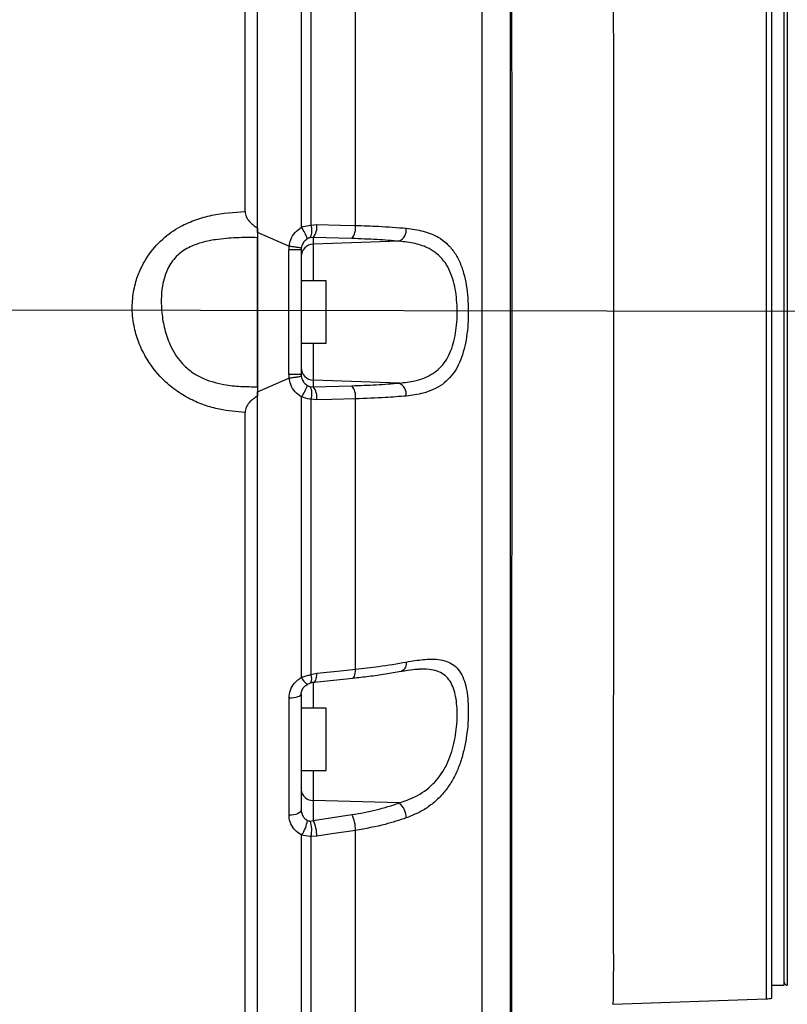
# Model space of a CAD drawing. Units: millimetres. Extents: x 1802 to 19838, y 249 to 9017.
# Drawn here: x 8030 to 8153, y 4655 to 4813 of the extents above; entities that cross this region are included whole.
import ezdxf

# ---------------------------------------------------------------- set-up
doc = ezdxf.new("R2010")
doc.units = ezdxf.units.MM
doc.header["$LTSCALE"] = 0.02
doc.header["$PDSIZE"] = -1
doc.styles.add('宋体', font='txt')
doc.dimstyles.new('EFORT-ST', dxfattribs={"dimtxt": 75, "dimasz": 75, "dimexe": 1.25, "dimexo": 0.625, "dimtad": 1, "dimdsep": 46, "dimtxsty": '宋体', "dimcen": 2.5, "dimclrd": 3, "dimclre": 3, "dimadec": 0, "dimazin": 0, "dimtfac": 1, "dimtmove": 0, "dimatfit": 3, "dimfxl": 1, "dimarcsym": 0})

# ---------------------------------------------------------------- blocks, each defined once
blk = doc.blocks.new('运动范围图')
at = {"color": 7, "linetype": 'Continuous', "lineweight": 25}
for p, q in [((4343.56, 1336.11), (4343.56, 1516.77)), ((4426.06, 1213.29), (4426.06, 1433.41)), ((4428.06, 1215.35), (4428.06, 1431.35)), ((4341.56, 1339.48), (4341.56, 1347.86)), ((4343.56, 1336.83), (4343.56, 1335.3)), ((4352.11, 1337.32), (4353.07, 1337.42)), ((4348.6, 1333.92), (4343.56, 1336.11)), ((4343.56, 1336.11), (4343.56, 1310.59)), ((4343.56, 1311.38), (4343.56, 1335.3)), ((4352.49, 1335.31), (4352.01, 1335.29)), ((4358.69, 1335.16), (4352.49, 1335.31)), ((4352.49, 1335.31), (4352.49, 1334.25)), ((4348.6, 1333.92), (4348.64, 1333.91)), ((4366.31, 1334.72), (4352.49, 1334.25)), ((4348.56, 1313.35), (4348.56, 1333.35)), ((4350.56, 1333.35), (4350.56, 1323.35)), ((4354.56, 1328.35), (4350.56, 1328.35)), ((4354.56, 1323.35), (4354.56, 1328.35)), ((4350.56, 1323.35), (4350.56, 1313.35)), ((4354.56, 1318.35), (4354.56, 1323.35)), ((4350.56, 1318.35), (4354.56, 1318.35)), ((4343.56, 1310.59), (4348.6, 1312.78)), ((4343.56, 1311.38), (4343.56, 1309.91)), ((4348.64, 1312.79), (4348.6, 1312.78)), ((4352.01, 1311.41), (4352.49, 1311.39)), ((4352.49, 1312.45), (4352.49, 1311.39)), ((4366.31, 1311.98), (4352.49, 1312.45)), ((4352.49, 1311.39), (4358.69, 1311.54)), ((4343.56, 1129.93), (4343.56, 1310.59)), ((4353.07, 1309.28), (4352.11, 1309.38)), ((4352.11, 1265.2), (4353.07, 1265.41)), ((4352.63, 1263.99), (4358.83, 1264.63)), ((4348.61, 1242.62), (4348.61, 1261.41)), ((4350.56, 1262.05), (4350.56, 1243.45)), ((4354.56, 1259.79), (4350.56, 1259.79)), ((4354.56, 1249.79), (4354.56, 1259.79)), ((4341.56, 1243.07), (4341.56, 1257.55)), ((4350.56, 1249.79), (4354.56, 1249.79)), ((4366.31, 1244.6), (4352.49, 1245.01)), ((4352.49, 1245.01), (4352.49, 1241.8)), ((4352.01, 1241.7), (4352.49, 1241.8)), ((4352.49, 1241.8), (4358.69, 1242.73)), ((4353.07, 1239.27), (4352.11, 1239.24)), ((4426.06, 1215.35), (4428.06, 1215.35)), ((4400.55, 1212.3), (4425.2, 1213.16))]:
    blk.add_line(p, q, dxfattribs=at)
at = {"color": 8, "linetype": 'Continuous', "lineweight": 25}
for p, q in [((4425.2, 1213.16), (4425.2, 1433.54)), ((4428.56, 1431.35), (4428.56, 1215.35)), ((4352.49, 1334.25), (4352.49, 1328.35)), ((4352.49, 1318.35), (4352.49, 1312.45)), ((4352.49, 1264), (4352.49, 1259.79)), ((4352.49, 1249.79), (4352.49, 1245.01))]:
    blk.add_line(p, q, dxfattribs=at)
at = {"color": 7, "linetype": 'Continuous', "lineweight": 25, "flags": 128}
for points in [[(4353.07, 1337.42), (4356.85, 1337.32), (4359.27, 1337.26)], [(4350.56, 1333.35), (4350.52, 1333.35), (4350.41, 1333.35), (4350.22, 1333.35), (4349.98, 1333.35), (4349.67, 1333.35), (4349.33, 1333.35), (4348.95, 1333.35), (4348.56, 1333.35)], [(4350.56, 1313.35), (4350.52, 1313.35), (4350.41, 1313.35), (4350.22, 1313.35), (4349.98, 1313.35), (4349.67, 1313.35), (4349.33, 1313.35), (4348.95, 1313.35), (4348.56, 1313.35)], [(4359.27, 1309.44), (4355.48, 1309.34), (4353.07, 1309.28)], [(4353.07, 1265.41), (4356.85, 1265.8), (4359.27, 1266.05)], [(4350.56, 1262.05), (4350.52, 1261.93), (4350.41, 1261.81), (4350.24, 1261.7), (4349.99, 1261.6), (4349.7, 1261.52), (4349.36, 1261.46), (4349, 1261.42), (4348.61, 1261.41)], [(4350.56, 1243.45), (4350.52, 1243.29), (4350.41, 1243.14), (4350.24, 1243), (4349.99, 1242.87), (4349.7, 1242.77), (4349.36, 1242.69), (4349, 1242.64), (4348.61, 1242.62)], [(4359.27, 1240.2), (4355.48, 1239.63), (4353.07, 1239.27)]]:
    blk.add_lwpolyline(points, dxfattribs=at)
at = {"color": 8, "linetype": 'Continuous', "lineweight": 25, "flags": 128}
for points in [[(4367.43, 1267.21), (4367.4, 1266.87), (4367.33, 1266.55), (4367.22, 1266.28), (4367.08, 1266.05), (4366.92, 1265.88), (4366.73, 1265.76), (4366.6, 1265.73)], [(4358.83, 1264.63), (4358.92, 1264.67), (4359.02, 1264.76), (4359.1, 1264.93), (4359.17, 1265.14), (4359.23, 1265.41), (4359.26, 1265.72), (4359.27, 1266.05)], [(4352.63, 1263.99), (4352.72, 1264.03), (4352.82, 1264.13), (4352.9, 1264.29), (4352.97, 1264.5), (4353.03, 1264.77), (4353.06, 1265.08), (4353.07, 1265.41)]]:
    blk.add_lwpolyline(points, dxfattribs=at)
at = {"color": 7, "linetype": 'Continuous', "lineweight": 18}
for centre, radius, start, end in [((4131.56, -66.65), 2386.8, 31.76839, 175.27942), ((5140.76, 563.95), 1196.8, 131.61825, 182.37954), ((4131.56, -66.65), 1540.3, 341.99733, 82.00151)]:
    blk.add_arc(centre, radius, start, end, dxfattribs=at)
at = {"color": 7, "linetype": 'Continuous', "lineweight": 25}
for centre, radius, start, end in [((4339.92, 1330.36), 12.59, 22.2418, 31.7014), ((4349.66, 1336.42), 2.61, 334.269, 20.1351), ((4350.23, 1337.06), 2.86, 322.2074, 7.1416), ((4356.43, 1336.91), 2.86, 322.2075, 7.1417), ((4365.28, 1336.62), 2.15, 298.3877, 5.0655), ((4352.68, 1333.35), 4.12, 172.0205, 180.0005), ((4352.55, 1332.27), 1.98, 91.5447, 179.5785), ((4352.68, 1313.35), 4.12, 179.9995, 187.9795), ((4352.55, 1314.43), 1.98, 180.4215, 268.4553), ((4339.92, 1316.34), 12.59, 328.2986, 337.7581), ((4349.66, 1310.28), 2.61, 339.8649, 25.731), ((4350.23, 1309.64), 2.86, 352.8584, 37.7927), ((4356.43, 1309.79), 2.86, 352.8582, 37.7926), ((4365.28, 1310.08), 2.15, 354.9344, 61.6124), ((4352.41, 1246.86), 1.86, 184.7745, 272.4561), ((4364.12, 1242.11), 3.31, 1.4268, 48.6373), ((4345.63, 1242.82), 6.03, 326.0465, 350.236), ((4347.69, 1239.38), 5.38, 358.9286, 26.8118), ((4353.89, 1240.3), 5.38, 358.9284, 26.8118), ((4348.16, 1240.31), 4.1, 344.8391, 19.8135), ((4428.56, 1215.85), 0.5, 180, 270), ((4425.06, 1217.16), 4, 272, 284.4775)]:
    blk.add_arc(centre, radius, start, end, dxfattribs=at)
at = {"color": 8, "linetype": 'Continuous', "lineweight": 25}
for centre, radius, start, end in [((4352.8, 1265.58), 2.33, 200.413, 237.1633), ((4350.59, 1264.54), 1.66, 336.4905, 23.542)]:
    blk.add_arc(centre, radius, start, end, dxfattribs=at)
at = {"color": 7, "linetype": 'Continuous', "lineweight": 25}
for centre, ratio, start_param, end_param in [((4352.56, 1333.35), 0.955981, 1.445137, 1.570796), ((4352.56, 1313.35), 0.955982, 1.570796, 1.696455)]:
    blk.add_ellipse(centre, major_axis=(0, 2.09), ratio=ratio, start_param=start_param, end_param=end_param, dxfattribs=at)
for points, knots in [([(4379.56, 1485.46), (4379.56, 1485.38), (4379.56, 1485.2), (4379.56, 1483.49), (4379.56, 1480.7), (4379.56, 1476.79), (4379.56, 1471.81), (4379.56, 1465.72), (4379.56, 1458.61), (4379.56, 1450.6), (4379.56, 1441.71), (4379.56, 1431.89), (4379.56, 1421.28), (4379.56, 1410.08), (4379.56, 1398.28), (4379.56, 1385.82), (4379.56, 1372.92), (4379.56, 1359.78), (4379.56, 1346.38), (4379.56, 1332.69), (4379.56, 1318.94), (4379.56, 1305.35), (4379.56, 1291.89), (4379.56, 1278.53), (4379.56, 1265.49), (4379.56, 1252.98), (4379.56, 1240.96), (4379.56, 1229.41), (4379.56, 1218.55), (4379.56, 1208.53), (4379.56, 1199.3), (4379.56, 1190.88), (4379.56, 1183.41), (4379.56, 1177.02), (4379.56, 1171.64), (4379.56, 1167.29), (4379.56, 1164.24), (4379.56, 1162.34), (4379.56, 1161.34), (4379.56, 1161.3), (4379.56, 1161.29)], [0, 0, 0, 0, 0.02519, 0.052334, 0.079477, 0.105943, 0.132409, 0.159645, 0.18688, 0.213328, 0.239777, 0.266992, 0.294208, 0.320655, 0.347102, 0.374317, 0.401532, 0.427999, 0.454465, 0.481701, 0.508937, 0.53538, 0.561823, 0.589033, 0.616244, 0.642699, 0.669155, 0.69638, 0.723604, 0.750064, 0.776525, 0.803754, 0.830983, 0.85743, 0.883877, 0.911092, 0.938307, 0.960416, 0.982525, 1, 1, 1, 1]), ([(4350.63, 1336.98), (4350.63, 1340.76), (4350.63, 1348.32), (4350.63, 1359.62), (4350.63, 1370.86), (4350.63, 1378.24), (4350.63, 1381.93)], [0, 0, 0, 0, 0.248233, 0.496466, 0.748233, 1, 1, 1, 1]), ([(4352.11, 1381.5), (4352.11, 1377.92), (4352.11, 1370.77), (4352.12, 1359.78), (4352.11, 1348.63), (4352.11, 1341.09), (4352.11, 1337.32)], [0, 0, 0, 0, 0.2482891, 0.4965783, 0.7482892, 1, 1, 1, 1]), ([(4359.27, 1337.26), (4359.27, 1340.91), (4359.27, 1348.21), (4359.27, 1359.12), (4359.27, 1369.96), (4359.27, 1377.08), (4359.27, 1380.65)], [0, 0, 0, 0, 0.248307, 0.496614, 0.748307, 1, 1, 1, 1]), ([(4341.56, 1347.86), (4341.56, 1352.17), (4341.56, 1360.77), (4341.56, 1369.21), (4341.56, 1373.43)], [0, 0, 0, 0, 0.5001577, 1, 1, 1, 1]), ([(4343.56, 1336.83), (4343.56, 1340.64), (4343.56, 1348.7), (4343.56, 1360.93), (4343.56, 1369.25), (4343.56, 1373.41)], [0, 0, 0, 0, 0.308475, 0.653473, 1, 1, 1, 1]), ([(4341.56, 1307.24), (4340.18, 1307.36), (4337.97, 1307.55), (4335.04, 1308.38), (4332.66, 1309.38), (4330.38, 1310.78), (4327.81, 1312.96), (4325.77, 1315.64), (4324.39, 1318.61), (4323.75, 1320.82), (4323.42, 1323.14), (4323.44, 1325.54), (4323.92, 1328.11), (4324.79, 1330.38), (4326.13, 1332.75), (4328.21, 1335.15), (4330.92, 1337.04), (4333.63, 1338.22), (4337.08, 1339.2), (4339.77, 1339.37), (4341.56, 1339.48)], [0, 0, 0, 0, 0.076704, 0.122904, 0.16908, 0.219902, 0.270716, 0.356071, 0.404242, 0.452398, 0.482996, 0.534249, 0.585491, 0.627168, 0.668845, 0.736529, 0.801617, 0.850973, 0.900387, 1, 1, 1, 1]), ([(4341.56, 1339.48), (4341.57, 1339.34), (4341.59, 1339.06), (4341.78, 1338.51), (4342.36, 1337.69), (4343.06, 1337.16), (4343.55, 1336.84), (4343.56, 1336.83)], [0, 0, 0, 0, 0.1235799, 0.24716, 0.4948279, 0.9886625, 1, 1, 1, 1]), ([(4348.64, 1333.91), (4348.71, 1334.27), (4348.86, 1335.07), (4349.53, 1336.18), (4350.26, 1336.71), (4350.63, 1336.98)], [0, 0, 0, 0, 0.286624, 0.64389, 1, 1, 1, 1]), ([(4350.63, 1336.98), (4350.72, 1337.01), (4351.21, 1337.17), (4351.71, 1337.25), (4352.11, 1337.32)], [0, 0, 0, 0, 0.1861852, 1, 1, 1, 1]), ([(4359.27, 1337.26), (4360.52, 1337.22), (4363.41, 1337.13), (4365.97, 1336.93), (4367.43, 1336.81)], [0, 0, 0, 0, 0.433716, 1, 1, 1, 1]), ([(4367.43, 1336.81), (4368.36, 1336.69), (4370.22, 1336.44), (4372.35, 1335.58), (4373.94, 1334.42), (4375.08, 1333.12), (4375.99, 1331.51), (4376.64, 1329.68), (4377.07, 1327.69), (4377.31, 1325.65), (4377.4, 1323.54), (4377.34, 1321.42), (4377.12, 1319.36), (4376.73, 1317.4), (4376.16, 1315.63), (4375.39, 1314.06), (4374.41, 1312.77), (4373.21, 1311.69), (4371.78, 1310.89), (4369.89, 1310.21), (4368.35, 1310.01), (4367.43, 1309.89)], [0, 0, 0, 0, 0.0770966, 0.1540434, 0.2056308, 0.2571757, 0.3079221, 0.3586392, 0.4046134, 0.4505781, 0.4958685, 0.5411585, 0.5872129, 0.6332759, 0.6799039, 0.7265514, 0.7739919, 0.8214624, 0.8727225, 0.9240191, 1, 1, 1, 1]), ([(4343.56, 1335.3), (4342.43, 1335.32), (4340.18, 1335.34), (4337.23, 1335.08), (4334.73, 1334.59), (4332.63, 1333.86), (4330.64, 1332.59), (4329.01, 1330.41), (4328.07, 1327.19), (4328.05, 1323.77), (4328.59, 1320.6), (4329.53, 1317.84), (4330.94, 1315.53), (4332.74, 1313.87), (4334.98, 1312.51), (4337.77, 1311.73), (4340.85, 1311.39), (4342.66, 1311.39), (4343.56, 1311.38)], [0, 0, 0, 0, 0.0747902, 0.1494875, 0.1962805, 0.2429303, 0.2964765, 0.3500494, 0.4201382, 0.5150361, 0.5742666, 0.6334082, 0.7074146, 0.75093, 0.7944771, 0.88018, 0.9400513, 1, 1, 1, 1]), ([(4351.57, 1335.13), (4351.38, 1334.99), (4351.02, 1334.73), (4350.69, 1334.17), (4350.61, 1333.78), (4350.58, 1333.61)], [0, 0, 0, 0, 0.3604205, 0.7231528, 1, 1, 1, 1]), ([(4352.01, 1335.29), (4351.94, 1335.27), (4351.82, 1335.25), (4351.67, 1335.18), (4351.59, 1335.14), (4351.57, 1335.13)], [0, 0, 0, 0, 0.521865, 0.814653, 1, 1, 1, 1]), ([(4366.31, 1334.72), (4365.13, 1334.82), (4362.75, 1335.02), (4360.05, 1335.11), (4358.69, 1335.16)], [0, 0, 0, 0, 0.493968, 1, 1, 1, 1]), ([(4350.58, 1333.61), (4350.58, 1333.61), (4350.57, 1333.62), (4350.53, 1333.63), (4350.33, 1333.67), (4349.89, 1333.74), (4349.31, 1333.83), (4348.86, 1333.88), (4348.64, 1333.91)], [0, 0, 0, 0, 0.009354, 0.118738, 0.339104, 0.55939, 0.779696, 1, 1, 1, 1]), ([(4366.31, 1311.98), (4367.16, 1312.07), (4369.14, 1312.29), (4371.73, 1313.31), (4373.82, 1315.32), (4375.08, 1318.21), (4375.63, 1321.68), (4375.6, 1325.34), (4375.09, 1328.25), (4374.29, 1330.29), (4373.45, 1331.66), (4372.38, 1332.76), (4370.88, 1333.73), (4368.88, 1334.44), (4367.16, 1334.63), (4366.31, 1334.72)], [0, 0, 0, 0, 0.078381, 0.181712, 0.275513, 0.36729, 0.458588, 0.548783, 0.639839, 0.689919, 0.740019, 0.791266, 0.842565, 0.921184, 1, 1, 1, 1]), ([(4348.64, 1312.79), (4348.86, 1312.82), (4349.31, 1312.87), (4349.89, 1312.96), (4350.33, 1313.03), (4350.53, 1313.07), (4350.57, 1313.08), (4350.58, 1313.09), (4350.58, 1313.09)], [0, 0, 0, 0, 0.220304, 0.44061, 0.660896, 0.881262, 0.990646, 1, 1, 1, 1]), ([(4350.58, 1313.09), (4350.61, 1312.92), (4350.69, 1312.53), (4351.02, 1311.97), (4351.38, 1311.71), (4351.57, 1311.57)], [0, 0, 0, 0, 0.276847, 0.63958, 1, 1, 1, 1]), ([(4350.63, 1309.72), (4350.26, 1309.99), (4349.53, 1310.52), (4348.86, 1311.63), (4348.71, 1312.43), (4348.64, 1312.79)], [0, 0, 0, 0, 0.35611, 0.713376, 1, 1, 1, 1]), ([(4351.57, 1311.57), (4351.65, 1311.53), (4351.78, 1311.47), (4351.93, 1311.43), (4351.99, 1311.41), (4352.01, 1311.41)], [0, 0, 0, 0, 0.521057, 0.863059, 1, 1, 1, 1]), ([(4358.69, 1311.54), (4360.02, 1311.59), (4362.71, 1311.67), (4365.1, 1311.87), (4366.31, 1311.98)], [0, 0, 0, 0, 0.493965, 1, 1, 1, 1]), ([(4343.56, 1309.91), (4343.55, 1309.9), (4343.05, 1309.59), (4342.34, 1309.05), (4341.77, 1308.21), (4341.59, 1307.67), (4341.57, 1307.38), (4341.56, 1307.24)], [0, 0, 0, 0, 0.015819, 0.507498, 0.754002, 0.877194, 1, 1, 1, 1]), ([(4343.56, 1173.33), (4343.56, 1176.19), (4343.56, 1181.91), (4343.56, 1191.35), (4343.56, 1201.39), (4343.56, 1212.06), (4343.56, 1223.3), (4343.56, 1235.01), (4343.56, 1246.44), (4343.56, 1257.44), (4343.56, 1267.94), (4343.56, 1280.16), (4343.56, 1294.14), (4343.56, 1304.66), (4343.56, 1309.91)], [0, 0, 0, 0, 0.08369, 0.167577, 0.251464, 0.336062, 0.420863, 0.505663, 0.590261, 0.660081, 0.729959, 0.799779, 0.89989, 1, 1, 1, 1]), ([(4350.63, 1264.77), (4350.63, 1268.41), (4350.63, 1275.68), (4350.63, 1286.87), (4350.63, 1298.22), (4350.63, 1305.89), (4350.63, 1309.72)], [0, 0, 0, 0, 0.248233, 0.496466, 0.748233, 1, 1, 1, 1]), ([(4352.11, 1309.38), (4352.05, 1309.39), (4351.56, 1309.45), (4351.06, 1309.6), (4350.63, 1309.72)], [0, 0, 0, 0, 0.132083, 1, 1, 1, 1]), ([(4367.43, 1309.89), (4366.32, 1309.8), (4363.78, 1309.59), (4360.9, 1309.49), (4359.27, 1309.44)], [0, 0, 0, 0, 0.433714, 1, 1, 1, 1]), ([(4352.11, 1309.38), (4352.11, 1305.66), (4352.11, 1298.23), (4352.12, 1287.13), (4352.11, 1276.08), (4352.11, 1268.83), (4352.11, 1265.2)], [0, 0, 0, 0, 0.248289, 0.496578, 0.748289, 1, 1, 1, 1]), ([(4359.27, 1266.05), (4359.27, 1269.57), (4359.27, 1276.59), (4359.27, 1287.39), (4359.27, 1298.34), (4359.27, 1305.74), (4359.27, 1309.44)], [0, 0, 0, 0, 0.248307, 0.496613, 0.748306, 1, 1, 1, 1]), ([(4341.56, 1257.55), (4341.56, 1259.5), (4341.56, 1266.13), (4341.56, 1277.72), (4341.56, 1292.37), (4341.56, 1302.28), (4341.56, 1307.24)], [0, 0, 0, 0, 0.121386, 0.413615, 0.706883, 1, 1, 1, 1]), ([(4359.27, 1266.05), (4360.52, 1266.19), (4363.41, 1266.51), (4365.97, 1266.96), (4367.43, 1267.21)], [0, 0, 0, 0, 0.433729, 1, 1, 1, 1]), ([(4367.43, 1267.21), (4368.36, 1267.37), (4370.22, 1267.68), (4372.35, 1267.71), (4373.94, 1267.36), (4375.08, 1266.76), (4375.99, 1265.82), (4376.64, 1264.57), (4377.07, 1263.05), (4377.31, 1261.36), (4377.4, 1259.47), (4377.34, 1257.45), (4377.12, 1255.35), (4376.73, 1253.23), (4376.16, 1251.18), (4375.39, 1249.24), (4374.41, 1247.49), (4373.21, 1245.9), (4371.78, 1244.54), (4369.89, 1243.21), (4368.35, 1242.57), (4367.43, 1242.2)], [0, 0, 0, 0, 0.077097, 0.154045, 0.205632, 0.257177, 0.307924, 0.358641, 0.404615, 0.45058, 0.495872, 0.541163, 0.587219, 0.633284, 0.679912, 0.726559, 0.773999, 0.821468, 0.872727, 0.924023, 1, 1, 1, 1]), ([(4358.82, 1264.64), (4359.68, 1264.73), (4361.49, 1264.93), (4364.1, 1265.29), (4365.76, 1265.58), (4366.6, 1265.73)], [0, 0, 0, 0, 0.313112, 0.655543, 1, 1, 1, 1]), ([(4366.58, 1265.71), (4366.83, 1265.76), (4367.62, 1265.91), (4368.61, 1266.05), (4369.25, 1266.06), (4369.47, 1266.07)], [0, 0, 0, 0, 0.234264, 0.733498, 1, 1, 1, 1]), ([(4348.61, 1261.41), (4348.66, 1261.84), (4348.75, 1262.71), (4349.45, 1263.94), (4350.22, 1264.49), (4350.63, 1264.77)], [0, 0, 0, 0, 0.323679, 0.64674, 1, 1, 1, 1]), ([(4350.63, 1264.77), (4350.72, 1264.8), (4351.21, 1264.97), (4351.71, 1265.1), (4352.11, 1265.2)], [0, 0, 0, 0, 0.186231, 1, 1, 1, 1]), ([(4351.55, 1263.63), (4351.59, 1263.65), (4351.74, 1263.74), (4351.94, 1263.82), (4352.09, 1263.87), (4352.11, 1263.88)], [0, 0, 0, 0, 0.232399, 0.853975, 1, 1, 1, 1]), ([(4352.12, 1263.86), (4352.21, 1263.89), (4352.42, 1263.98), (4352.63, 1264), (4352.74, 1264)], [0, 0, 0, 0, 0.430107, 1, 1, 1, 1]), ([(4350.57, 1262), (4350.56, 1262.02), (4350.54, 1262.28), (4350.67, 1262.75), (4351.04, 1263.3), (4351.4, 1263.52), (4351.56, 1263.62)], [0, 0, 0, 0, 0.038008, 0.425418, 0.754683, 1, 1, 1, 1]), ([(4350.56, 1243.45), (4350.56, 1243.42), (4350.57, 1243.18), (4350.67, 1242.72), (4351.02, 1242.16), (4351.38, 1241.92), (4351.57, 1241.8)], [0, 0, 0, 0, 0.041988, 0.364541, 0.683286, 1, 1, 1, 1]), ([(4358.69, 1242.73), (4360.02, 1242.95), (4362.72, 1243.42), (4365.1, 1244.2), (4366.31, 1244.6)], [0, 0, 0, 0, 0.493964, 1, 1, 1, 1]), ([(4341.56, 1202.29), (4341.56, 1206.11), (4341.56, 1212.9), (4341.56, 1223.28), (4341.56, 1233), (4341.56, 1239.72), (4341.56, 1243.07)], [0, 0, 0, 0, 0.300786, 0.535212, 0.768119, 1, 1, 1, 1]), ([(4350.63, 1239.45), (4350.26, 1239.69), (4349.52, 1240.15), (4348.83, 1241.24), (4348.62, 1242.1), (4348.61, 1242.56), (4348.61, 1242.62)], [0, 0, 0, 0, 0.318072, 0.637179, 0.958332, 1, 1, 1, 1]), ([(4351.57, 1241.8), (4351.65, 1241.76), (4351.78, 1241.71), (4351.93, 1241.7), (4352, 1241.7), (4352.01, 1241.7)], [0, 0, 0, 0, 0.521052, 0.863003, 1, 1, 1, 1]), ([(4367.43, 1242.2), (4366.32, 1241.83), (4363.78, 1240.99), (4360.9, 1240.48), (4359.27, 1240.2)], [0, 0, 0, 0, 0.433677, 1, 1, 1, 1]), ([(4359.27, 1202.96), (4359.27, 1205.84), (4359.27, 1211.59), (4359.27, 1220.75), (4359.27, 1230.25), (4359.27, 1236.88), (4359.27, 1240.2)], [0, 0, 0, 0, 0.248307, 0.4966139, 0.748307, 1, 1, 1, 1]), ([(4350.63, 1200.87), (4350.63, 1202.91), (4350.63, 1207.41), (4350.63, 1214.68), (4350.63, 1222.66), (4350.63, 1230.9), (4350.63, 1236.6), (4350.63, 1239.45)], [0, 0, 0, 0, 0.1708807, 0.3771544, 0.5834282, 0.7917141, 1, 1, 1, 1]), ([(4352.11, 1239.24), (4352.05, 1239.24), (4351.56, 1239.24), (4351.06, 1239.35), (4350.63, 1239.45)], [0, 0, 0, 0, 0.1321279, 1, 1, 1, 1]), ([(4352.11, 1239.24), (4352.11, 1236.45), (4352.11, 1230.87), (4352.11, 1222.75), (4352.11, 1214.83), (4352.12, 1207.67), (4352.11, 1203.26), (4352.11, 1201.32)], [0, 0, 0, 0, 0.207619, 0.415238, 0.624844, 0.834449, 1, 1, 1, 1]), ([(4288.62, 1218.33), (4290.25, 1214.03), (4293.5, 1205.42), (4297.58, 1192.22), (4301, 1178.84), (4302.96, 1168.77), (4304.48, 1159.06), (4305.61, 1149.37), (4306.28, 1136.13), (4306.08, 1122.54), (4305.1, 1108.97), (4303.79, 1100), (4303.13, 1095.52)], [0, 0, 0, 0, 0.110149, 0.220449, 0.33071, 0.440806, 0.465851, 0.566074, 0.67443, 0.782997, 0.891599, 1, 1, 1, 1])]:
    blk.add_open_spline(points, degree=3, knots=knots, dxfattribs=at)
at = {"color": 8, "linetype": 'Continuous', "lineweight": 25}
for points, knots in [([(4384.08, 1442.77), (4384.08, 1442.79), (4384.08, 1442.88), (4384.08, 1442.4), (4384.08, 1441.25), (4384.08, 1439.24), (4384.08, 1436.37), (4384.08, 1432.65), (4384.08, 1428.15), (4384.08, 1422.94), (4384.08, 1417.05), (4384.08, 1410.42), (4384.08, 1403.16), (4384.08, 1395.4), (4384.08, 1387.14), (4384.08, 1378.34), (4384.08, 1369.14), (4384.08, 1359.71), (4384.08, 1350.04), (4384.08, 1340.08), (4384.08, 1330), (4384.08, 1319.96), (4384.08, 1309.94), (4384.08, 1299.92), (4384.08, 1290.08), (4384.08, 1280.57), (4384.08, 1271.36), (4384.08, 1262.43), (4384.08, 1253.94), (4384.08, 1246.02), (4384.08, 1238.64), (4384.08, 1231.79), (4384.08, 1225.6), (4384.08, 1220.17), (4384.08, 1215.45), (4384.08, 1211.47), (4384.08, 1208.29), (4384.08, 1205.95), (4384.08, 1204.48), (4384.08, 1203.82), (4384.08, 1203.94), (4384.08, 1203.97)], [0, 0, 0, 0, 0.005132, 0.029188, 0.053244, 0.079658, 0.106071, 0.13325, 0.160428, 0.186885, 0.213341, 0.240566, 0.267791, 0.29427, 0.320749, 0.347999, 0.375249, 0.401694, 0.428139, 0.455351, 0.482564, 0.509032, 0.535501, 0.562739, 0.589977, 0.616414, 0.64285, 0.670053, 0.697256, 0.723729, 0.750203, 0.777448, 0.804692, 0.831146, 0.857599, 0.88482, 0.912042, 0.938514, 0.964985, 0.992227, 1, 1, 1, 1]), ([(4384.39, 1204.28), (4384.39, 1204.27), (4384.4, 1204.12), (4384.38, 1204.66), (4384.39, 1205.95), (4384.38, 1208.15), (4384.38, 1211.12), (4384.38, 1214.93), (4384.38, 1219.52), (4384.38, 1224.81), (4384.38, 1230.78), (4384.38, 1237.48), (4384.38, 1244.79), (4384.38, 1252.6), (4384.38, 1260.89), (4384.38, 1269.71), (4384.38, 1278.92), (4384.39, 1288.36), (4384.39, 1298.04), (4384.39, 1307.99), (4384.39, 1318.06), (4384.39, 1328.06), (4384.39, 1338.03), (4384.39, 1348), (4384.39, 1357.78), (4384.38, 1367.23), (4384.38, 1376.38), (4384.38, 1385.23), (4384.38, 1393.63), (4384.38, 1401.46), (4384.38, 1408.74), (4384.38, 1415.48), (4384.38, 1421.56), (4384.38, 1426.88), (4384.38, 1431.48), (4384.38, 1435.35), (4384.38, 1438.28), (4384.39, 1440.36), (4384.39, 1441.69), (4384.39, 1442.39), (4384.39, 1442.38), (4384.39, 1442.37)], [0, 0, 0, 0, 0.0018, 0.029255, 0.05671, 0.08317, 0.10963, 0.13686, 0.164089, 0.190554, 0.217019, 0.244254, 0.271489, 0.297948, 0.324408, 0.351637, 0.378866, 0.405328, 0.431791, 0.459023, 0.486254, 0.512712, 0.53917, 0.566395, 0.593621, 0.620084, 0.646548, 0.67378, 0.701012, 0.727473, 0.753934, 0.781165, 0.808396, 0.834859, 0.861323, 0.888557, 0.91579, 0.938852, 0.961914, 0.985478, 1, 1, 1, 1]), ([(4400.65, 1434.28), (4400.65, 1434.27), (4400.65, 1434.25), (4400.65, 1432.99), (4400.65, 1430.81), (4400.64, 1427.81), (4400.64, 1424.23), (4400.64, 1419.93), (4400.64, 1414.96), (4400.64, 1409.33), (4400.64, 1403.08), (4400.64, 1396.27), (4400.64, 1388.95), (4400.64, 1381.16), (4400.64, 1372.94), (4400.65, 1364.38), (4400.65, 1355.54), (4400.65, 1346.46), (4400.65, 1337.22), (4400.65, 1327.87), (4400.65, 1318.5), (4400.65, 1309.17), (4400.65, 1299.93), (4400.65, 1290.85), (4400.65, 1282.01), (4400.65, 1273.47), (4400.65, 1265.28), (4400.64, 1257.49), (4400.64, 1250.18), (4400.64, 1243.4), (4400.64, 1237.17), (4400.64, 1231.56), (4400.64, 1226.59), (4400.64, 1222.34), (4400.65, 1218.79), (4400.64, 1215.98), (4400.65, 1213.91), (4400.62, 1212.71), (4400.55, 1212.21), (4400.55, 1212.34), (4400.55, 1212.35)], [0, 0, 0, 0, 0.022049, 0.05318, 0.084236, 0.111033, 0.137926, 0.164818, 0.191615, 0.21841, 0.245301, 0.272193, 0.298988, 0.325784, 0.352676, 0.379568, 0.406364, 0.433159, 0.460051, 0.486942, 0.513737, 0.540534, 0.567426, 0.594318, 0.621115, 0.64791, 0.674802, 0.701693, 0.728489, 0.755285, 0.782177, 0.809069, 0.835865, 0.862661, 0.889552, 0.916442, 0.943238, 0.970037, 0.996933, 1, 1, 1, 1]), ([(4366.31, 1244.6), (4367.16, 1244.9), (4369.14, 1245.59), (4371.73, 1247.43), (4373.83, 1250.25), (4375.08, 1253.67), (4375.63, 1257.29), (4375.6, 1260.67), (4375.09, 1263), (4374.3, 1264.43), (4373.46, 1265.26), (4372.38, 1265.79), (4371.08, 1266.09), (4370.02, 1266.06), (4369.47, 1266.05)], [0, 0, 0, 0, 0.08718, 0.202117, 0.306451, 0.408536, 0.510094, 0.610424, 0.71171, 0.766427, 0.823156, 0.879366, 0.937229, 1, 1, 1, 1])]:
    blk.add_open_spline(points, degree=3, knots=knots, dxfattribs=at)
blk = doc.blocks.new('*D142')
at = {"color": 3, "lineweight": -2}
for p, q in [((7856.2, 3378.77), (7856.2, 5119.22)), ((8176.2, 2728.86), (8176.2, 5119.22)), ((7931.2, 5117.97), (8101.2, 5117.97))]:
    blk.add_line(p, q, dxfattribs=at)
at = {"color": 3}
for points in [[(7931.2, 5130.47), (7931.2, 5105.47), (7856.2, 5117.97)], [(8101.2, 5105.47), (8101.2, 5130.47), (8176.2, 5117.97)]]:
    blk.add_solid(points, dxfattribs=at)
at = {"layer": 'Defpoints', "color": 0}
for p in [(8176.2, 5117.97), (7856.2, 3378.15), (8176.2, 2728.24)]:
    blk.add_point(p, dxfattribs=at)
at = {"color": 0, "insert": (8016.2, 5156.09), "char_height": 75, "attachment_point": 5, "style": '宋体'}
blk.add_mtext('320', dxfattribs=at)
blk = doc.blocks.new('*D145')
at = {"color": 3, "lineweight": -2}
for p, q in [((8266.29, 4765.65), (8995.45, 4765.65)), ((8994.2, 4690.65), (8994.2, 4640.65)), ((7856.82, 4565.65), (8995.45, 4565.65))]:
    blk.add_line(p, q, dxfattribs=at)
at = {"color": 3}
for points in [[(9006.7, 4690.65), (8981.7, 4690.65), (8994.2, 4765.65)], [(8981.7, 4640.65), (9006.7, 4640.65), (8994.2, 4565.65)]]:
    blk.add_solid(points, dxfattribs=at)
at = {"layer": 'Defpoints', "color": 0}
for p in [(8265.66, 4765.65), (7856.2, 4565.65), (8994.2, 4565.65)]:
    blk.add_point(p, dxfattribs=at)
at = {"color": 0, "insert": (8956.08, 4665.65), "char_height": 75, "attachment_point": 5, "rotation": 90, "style": '宋体'}
blk.add_mtext('200', dxfattribs=at)
blk = doc.blocks.new('*D148')
at = {"color": 3, "lineweight": -2}
for p, q in [((7856.82, 5762.45), (10316.26, 5762.45)), ((10315.01, 5687.45), (10315.01, 2665.65)), ((7856.82, 2590.65), (10316.26, 2590.65))]:
    blk.add_line(p, q, dxfattribs=at)
at = {"color": 3}
for points in [[(10327.51, 5687.45), (10302.51, 5687.45), (10315.01, 5762.45)], [(10302.51, 2665.65), (10327.51, 2665.65), (10315.01, 2590.65)]]:
    blk.add_solid(points, dxfattribs=at)
at = {"layer": 'Defpoints', "color": 0}
for p in [(7856.2, 5762.45), (7856.2, 2590.65), (10315.01, 2590.65)]:
    blk.add_point(p, dxfattribs=at)
at = {"color": 0, "insert": (10276.88, 4176.55), "char_height": 75, "attachment_point": 5, "rotation": 90, "style": '宋体'}
blk.add_mtext('3171.8', dxfattribs=at)

msp = doc.modelspace()

# ---------------------------------------------------------------- linework, layer by layer
msp.add_line((6464.5264, 4768.2734), (8265.6638, 4765.6464))

# ---------------------------------------------------------------- block references
msp.add_blockref('运动范围图', (3724.634, 3442.2967))

# ---------------------------------------------------------------- dimensions: what is measured, and where the dimension line sits
dim = msp.add_linear_dim(base=(10315.0085, 2590.6464), p1=(7856.1954, 5762.4464), p2=(7856.1954, 2590.6464), angle=90, dimstyle='EFORT-ST')
dim.commit()
dim.dimension.update_dxf_attribs({"geometry": '*D148', "text_midpoint": (10276.8835, 4176.5464)})
dim = msp.add_linear_dim(base=(8176.1954, 5117.9681), p1=(7856.1954, 3378.1464), p2=(8176.1954, 2728.2361), dimstyle='EFORT-ST')
dim.commit()
dim.dimension.update_dxf_attribs({"geometry": '*D142', "text_midpoint": (8016.1954, 5156.0931)})
dim = msp.add_linear_dim(base=(8994.2031, 4565.6464), p1=(8265.6638, 4765.6464), p2=(7856.1954, 4565.6464), angle=90, dimstyle='EFORT-ST')
dim.commit()
dim.dimension.update_dxf_attribs({"geometry": '*D145', "text_midpoint": (8994.2031, 4665.6464), "dimtype": 160})

doc.saveas('drawing.dxf')
